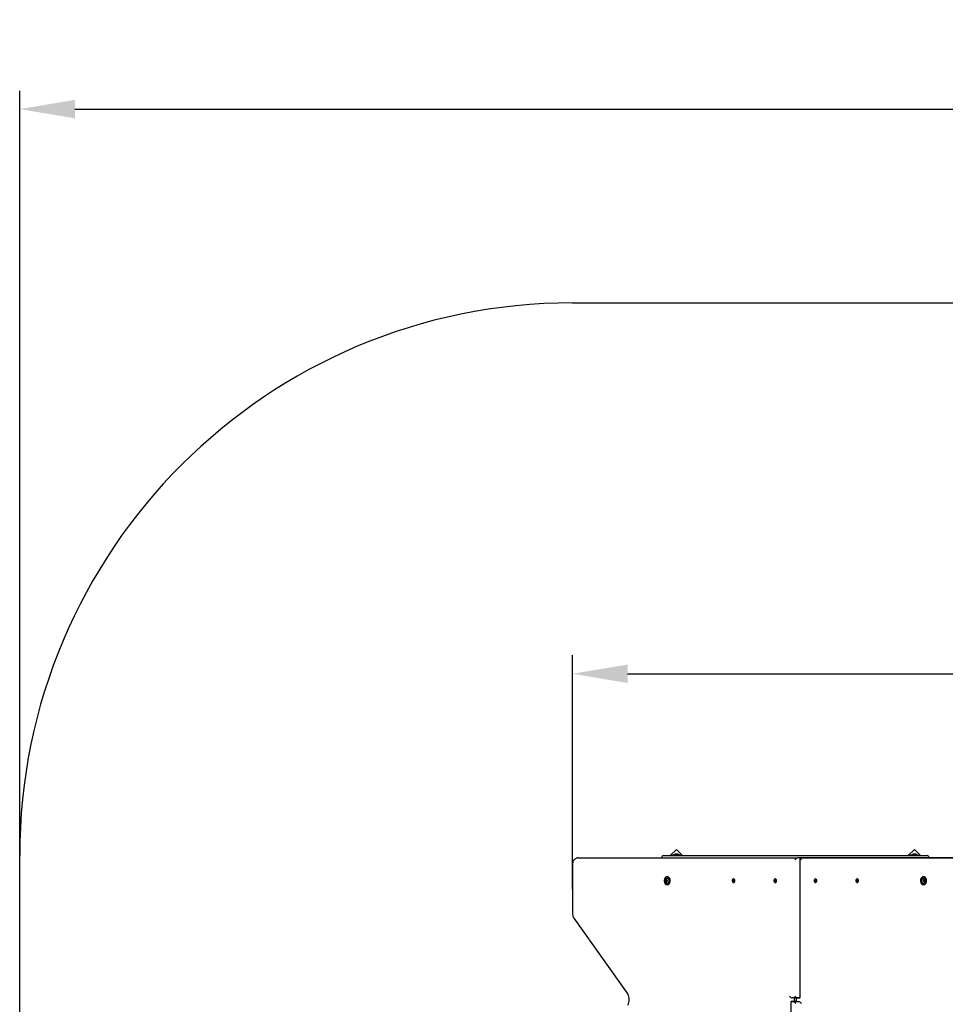
# Model space of a CAD drawing. Units: millimetres. Extents: x 2.48 to 9.09, y 1.62 to 7.89.
# Drawn here: x 2.48 to 4.99, y 5.22 to 7.89 of the extents above; entities that cross this region are included whole.
import ezdxf

# ---------------------------------------------------------------- set-up
doc = ezdxf.new("R2010")
doc.units = ezdxf.units.MM
doc.header["$LTSCALE"] = 50
doc.header["$PDSIZE"] = -1
doc.linetypes.add('SLD-Сплошная', pattern=[0])
doc.styles.get("Standard").update_dxf_attribs({"font": 'isocpeui.ttf'})
doc.dimstyles.new('ISO-25', dxfattribs={"dimtxt": 2.5, "dimasz": 2.5, "dimexe": 1.25, "dimexo": 0.625, "dimtad": 1, "dimtxsty": 'Standard', "dimcen": 2.5, "dimadec": 0, "dimazin": 0, "dimtfac": 1, "dimtmove": 0, "dimatfit": 3, "dimfxl": 1, "dimarcsym": 0})

# ---------------------------------------------------------------- blocks, each defined once
blk = doc.blocks.new('_D_7')
at = {"color": 0, "lineweight": -2, "transparency": 16777216}
for p, q in [((2.4809, 5.6205), (2.4809, 7.6964)), ((8.6232, 5.6205), (8.6232, 7.6964)), ((2.6309, 7.6464), (8.4732, 7.6464))]:
    blk.add_line(p, q, dxfattribs=at)
at = {"color": 0, "transparency": 16777216}
for points in [[(2.6309, 7.6714), (2.6309, 7.6214), (2.4809, 7.6464)], [(8.4732, 7.6714), (8.4732, 7.6214), (8.6232, 7.6464)]]:
    blk.add_solid(points, dxfattribs=at)
at = {"layer": 'Defpoints', "color": 0, "transparency": 16777216}
for p in [(8.6232, 7.6464), (2.4809, 5.6205), (8.6232, 5.6205)]:
    blk.add_point(p, dxfattribs=at)
at = {"color": 0, "transparency": 16777216, "insert": (5.5062, 7.8864), "char_height": 0.15, "attachment_point": 2}
blk.add_mtext('6,14м', dxfattribs=at)
blk = doc.blocks.new('*D16')
at = {"color": 0, "lineweight": -2, "transparency": 16777216}
for p, q in [((3.9809, 5.5295), (3.9809, 6.1641)), ((7.1232, 5.2295), (7.1232, 6.1641)), ((4.1309, 6.1141), (6.9732, 6.1141))]:
    blk.add_line(p, q, dxfattribs=at)
at = {"color": 0, "transparency": 16777216}
for points in [[(4.1309, 6.1391), (4.1309, 6.0891), (3.9809, 6.1141)], [(6.9732, 6.1391), (6.9732, 6.0891), (7.1232, 6.1141)]]:
    blk.add_solid(points, dxfattribs=at)
at = {"layer": 'Defpoints', "color": 0, "transparency": 16777216}
for p in [(7.1232, 6.1141), (3.9809, 5.5295), (7.1232, 5.2295)]:
    blk.add_point(p, dxfattribs=at)
at = {"color": 0, "transparency": 16777216, "insert": (5.5521, 6.2641), "char_height": 0.15, "attachment_point": 5}
blk.add_mtext('3,14м', dxfattribs=at)

msp = doc.modelspace()

# ---------------------------------------------------------------- linework, layer by layer
at = {"color": 251, "linetype": 'SLD-Сплошная', "true_color": 0x636466}
for p, q in [((3.9809, 7.1205), (5.1915, 7.1205)), ((2.4809, 4.8445), (2.4809, 5.6205))]:
    msp.add_line(p, q, dxfattribs=at)
at = {"color": 7, "linetype": 'SLD-Сплошная', "lineweight": 25}
for p, q in [((3.9965, 5.6145), (4.5919, 5.6145)), ((4.2232, 5.6155), (4.2232, 5.6145)), ((4.2282, 5.6205), (4.2632, 5.6205)), ((4.2632, 5.6373), (4.2464, 5.6205)), ((4.2525, 5.6223), (4.2525, 5.6205)), ((4.2525, 5.6223), (4.2738, 5.6223)), ((4.2632, 5.6241), (4.2597, 5.6241)), ((4.28, 5.6205), (4.2632, 5.6373)), ((4.2667, 5.6241), (4.2632, 5.6241)), ((4.2632, 5.6205), (4.9092, 5.6205)), ((4.2738, 5.6205), (4.2738, 5.6223)), ((4.5976, 5.6145), (4.5919, 5.6145)), ((4.5976, 5.6145), (5.1759, 5.6145)), ((5.1702, 5.6145), (4.5976, 5.6145)), ((4.599, 5.2359), (4.599, 5.613)), ((4.9092, 5.6373), (4.8923, 5.6205)), ((4.8985, 5.6223), (4.8985, 5.6205)), ((4.8985, 5.6223), (4.9198, 5.6223)), ((4.9092, 5.6241), (4.9057, 5.6241)), ((4.926, 5.6205), (4.9092, 5.6373)), ((4.9127, 5.6241), (4.9092, 5.6241)), ((4.9092, 5.6205), (4.9442, 5.6205)), ((4.9198, 5.6205), (4.9198, 5.6223)), ((4.9492, 5.6155), (4.9492, 5.6145)), ((3.9809, 5.5945), (3.9809, 5.4645)), ((4.2391, 5.5631), (4.2378, 5.5631)), ((4.9346, 5.5631), (4.9333, 5.5631)), ((4.2351, 5.5543), (4.2364, 5.5543)), ((4.2367, 5.5504), (4.2354, 5.5504)), ((4.2364, 5.5543), (4.2365, 5.5543)), ((4.2368, 5.5504), (4.2367, 5.5504)), ((4.2377, 5.5545), (4.2384, 5.5545)), ((4.2378, 5.5418), (4.2391, 5.5418)), ((4.2384, 5.5506), (4.238, 5.5506)), ((4.4166, 5.5533), (4.4169, 5.5542)), ((4.4173, 5.5527), (4.4166, 5.5533)), ((4.4188, 5.5527), (4.4166, 5.5533)), ((4.4169, 5.5542), (4.4177, 5.5535)), ((4.4171, 5.5521), (4.4175, 5.5524)), ((4.4191, 5.5522), (4.4171, 5.5521)), ((4.4176, 5.552), (4.4171, 5.5521)), ((4.4171, 5.5506), (4.4175, 5.5517)), ((4.4181, 5.5512), (4.4171, 5.5506)), ((4.4177, 5.5501), (4.4171, 5.5506)), ((4.4181, 5.5512), (4.4177, 5.5501)), ((4.4179, 5.5534), (4.418, 5.5542)), ((4.418, 5.5542), (4.4182, 5.5535)), ((4.418, 5.5534), (4.4191, 5.5534)), ((4.4187, 5.5573), (4.4183, 5.5573)), ((4.4186, 5.5508), (4.4183, 5.5514)), ((4.4183, 5.5477), (4.4187, 5.5477)), ((4.4184, 5.5538), (4.4188, 5.5548)), ((4.4199, 5.5515), (4.4186, 5.5515)), ((4.4186, 5.5515), (4.4186, 5.5508)), ((4.419, 5.5517), (4.4187, 5.5515)), ((4.4188, 5.5548), (4.4194, 5.5543)), ((4.4194, 5.5543), (4.4188, 5.5548)), ((4.4196, 5.5508), (4.4188, 5.5514)), ((4.4189, 5.5529), (4.4194, 5.5529)), ((4.4194, 5.5543), (4.419, 5.5533)), ((4.4194, 5.5529), (4.419, 5.5525)), ((4.419, 5.5526), (4.4191, 5.5529)), ((4.4191, 5.5526), (4.419, 5.5526)), ((4.4192, 5.5523), (4.4199, 5.5517)), ((4.4195, 5.5515), (4.4192, 5.5518)), ((4.4199, 5.5517), (4.4196, 5.5508)), ((4.5299, 5.5539), (4.5304, 5.5546)), ((4.5305, 5.553), (4.5299, 5.5539)), ((4.532, 5.553), (4.5299, 5.5539)), ((4.5299, 5.5511), (4.5305, 5.552)), ((4.532, 5.552), (4.5299, 5.5511)), ((4.5304, 5.5504), (4.5299, 5.5511)), ((4.5302, 5.5525), (4.5307, 5.5527)), ((4.5307, 5.5523), (4.5302, 5.5525)), ((4.5322, 5.5525), (4.5302, 5.5525)), ((4.5304, 5.5546), (4.531, 5.5537)), ((4.531, 5.5513), (4.5304, 5.5504)), ((4.5313, 5.5535), (4.5314, 5.5542)), ((4.5314, 5.5507), (4.5313, 5.5514)), ((4.5318, 5.5573), (4.5314, 5.5573)), ((4.5314, 5.5542), (4.5315, 5.5535)), ((4.5315, 5.5514), (4.5314, 5.5507)), ((4.5314, 5.5477), (4.5318, 5.5477)), ((4.5318, 5.5537), (4.5324, 5.5546)), ((4.5324, 5.5504), (4.5318, 5.5513)), ((4.5321, 5.5527), (4.5326, 5.5525)), ((4.5326, 5.5525), (4.5321, 5.5523)), ((4.5329, 5.5539), (4.5323, 5.553)), ((4.5323, 5.552), (4.5329, 5.5511)), ((4.5324, 5.5546), (4.5329, 5.5539)), ((4.5329, 5.5511), (4.5324, 5.5504)), ((4.6395, 5.5539), (4.64, 5.5546)), ((4.6401, 5.553), (4.6395, 5.5539)), ((4.6395, 5.5511), (4.6401, 5.552)), ((4.64, 5.5504), (4.6395, 5.5511)), ((4.6398, 5.5525), (4.6403, 5.5527)), ((4.6403, 5.5523), (4.6398, 5.5525)), ((4.64, 5.5546), (4.6406, 5.5537)), ((4.6406, 5.5513), (4.64, 5.5504)), ((4.6402, 5.5525), (4.6422, 5.5525)), ((4.6404, 5.553), (4.6425, 5.5539)), ((4.6404, 5.552), (4.6425, 5.5511)), ((4.641, 5.5573), (4.6406, 5.5573)), ((4.6406, 5.5477), (4.641, 5.5477)), ((4.6409, 5.5535), (4.641, 5.5542)), ((4.641, 5.5507), (4.6409, 5.5514)), ((4.641, 5.5542), (4.6411, 5.5535)), ((4.6411, 5.5514), (4.641, 5.5507)), ((4.6414, 5.5537), (4.642, 5.5546)), ((4.642, 5.5504), (4.6414, 5.5513)), ((4.6417, 5.5527), (4.6422, 5.5525)), ((4.6422, 5.5525), (4.6417, 5.5523)), ((4.6425, 5.5539), (4.6419, 5.553)), ((4.6419, 5.552), (4.6425, 5.5511)), ((4.642, 5.5546), (4.6425, 5.5539)), ((4.6425, 5.5511), (4.642, 5.5504)), ((4.7525, 5.5517), (4.7532, 5.5523)), ((4.7528, 5.5508), (4.7525, 5.5517)), ((4.7537, 5.5515), (4.7525, 5.5515)), ((4.7536, 5.5514), (4.7528, 5.5508)), ((4.7529, 5.5543), (4.7536, 5.5548)), ((4.7534, 5.5533), (4.7529, 5.5543)), ((4.7532, 5.5518), (4.7529, 5.5515)), ((4.753, 5.5543), (4.7536, 5.5548)), ((4.753, 5.5529), (4.7535, 5.5529)), ((4.7534, 5.5525), (4.753, 5.5529)), ((4.7532, 5.5529), (4.7534, 5.5526)), ((4.7533, 5.5534), (4.7543, 5.5534)), ((4.7534, 5.5526), (4.7533, 5.5526)), ((4.7533, 5.5522), (4.7553, 5.5521)), ((4.7534, 5.5517), (4.7537, 5.5515)), ((4.7536, 5.5548), (4.754, 5.5538)), ((4.7536, 5.5527), (4.7558, 5.5533)), ((4.7541, 5.5573), (4.7537, 5.5573)), ((4.7537, 5.5477), (4.7541, 5.5477)), ((4.7538, 5.5508), (4.7538, 5.5515)), ((4.7541, 5.5514), (4.7538, 5.5508)), ((4.7542, 5.5535), (4.7544, 5.5542)), ((4.7547, 5.5501), (4.7543, 5.5512)), ((4.7543, 5.5512), (4.7553, 5.5506)), ((4.7544, 5.5542), (4.7544, 5.5534)), ((4.7547, 5.5535), (4.7554, 5.5542)), ((4.7553, 5.5506), (4.7547, 5.5501)), ((4.7553, 5.5521), (4.7548, 5.552)), ((4.7549, 5.5524), (4.7553, 5.5521)), ((4.7549, 5.5517), (4.7553, 5.5506)), ((4.7558, 5.5533), (4.7551, 5.5527)), ((4.7554, 5.5542), (4.7558, 5.5533)), ((4.9333, 5.5418), (4.9346, 5.5418)), ((4.934, 5.5545), (4.9347, 5.5545)), ((4.9344, 5.5506), (4.934, 5.5506)), ((4.9357, 5.5504), (4.9356, 5.5504)), ((4.937, 5.5504), (4.9357, 5.5504)), ((4.9359, 5.5543), (4.936, 5.5543)), ((4.936, 5.5543), (4.9373, 5.5543)), ((3.985, 5.451), (4.1311, 5.2443)), ((4.5734, 5.223), (4.5734, 4.8459)), ((4.5748, 5.2245), (4.5805, 5.2245)), ((4.5897, 5.2245), (4.5748, 5.2245)), ((4.5919, 5.2345), (4.5771, 5.2345)), ((4.5827, 5.2345), (4.5771, 5.2345)), ((4.5805, 5.2245), (4.5953, 5.2245)), ((4.5827, 5.2345), (4.5976, 5.2345)), ((4.5842, 5.2245), (4.5842, 5.2345)), ((4.5882, 5.2345), (4.5882, 5.2245)), ((4.5897, 5.2245), (4.5953, 5.2245)), ((4.5976, 5.2345), (4.5919, 5.2345))]:
    msp.add_line(p, q, dxfattribs=at)
at = {"color": 7, "linetype": 'SLD-Сплошная', "lineweight": 25, "flags": 128}
for points in [[(3.9965, 5.6145), (3.9954, 5.6144), (3.9938, 5.6142), (3.9923, 5.6137), (3.9908, 5.6131), (3.9893, 5.6123), (3.9879, 5.6112), (3.9866, 5.61), (3.9855, 5.6087), (3.9844, 5.6071), (3.9834, 5.6055), (3.9826, 5.6037), (3.982, 5.6018), (3.9815, 5.5998), (3.9811, 5.5978), (3.981, 5.5957), (3.9809, 5.5945)], [(4.2373, 5.5631), (4.2362, 5.5629), (4.2351, 5.5624), (4.2341, 5.5618), (4.2332, 5.5609), (4.2323, 5.5598), (4.2316, 5.5586), (4.2311, 5.5572), (4.2306, 5.5557), (4.2304, 5.5542), (4.2303, 5.5526), (4.2303, 5.551), (4.2306, 5.5495), (4.231, 5.548), (4.2315, 5.5466), (4.2322, 5.5453), (4.233, 5.5442), (4.234, 5.5433), (4.235, 5.5426), (4.236, 5.5421), (4.2371, 5.5419), (4.2383, 5.5419), (4.2394, 5.5421), (4.2405, 5.5425), (4.2415, 5.5432), (4.2424, 5.5441), (4.2433, 5.5451), (4.244, 5.5464), (4.2445, 5.5477), (4.245, 5.5492), (4.2452, 5.5508), (4.2453, 5.5524), (4.2453, 5.5539), (4.245, 5.5555), (4.2446, 5.557), (4.2441, 5.5584), (4.2434, 5.5596), (4.2426, 5.5607), (4.2416, 5.5616), (4.2406, 5.5623), (4.2396, 5.5628), (4.2385, 5.5631), (4.2373, 5.5631)], [(4.2337, 5.5568), (4.2338, 5.557), (4.2345, 5.558), (4.2352, 5.5588), (4.2361, 5.5593), (4.237, 5.5596), (4.238, 5.5597), (4.2389, 5.5596), (4.2398, 5.5592), (4.2406, 5.5585), (4.2414, 5.5577), (4.242, 5.5567), (4.2425, 5.5555), (4.2428, 5.5543), (4.2429, 5.5529), (4.2429, 5.5516), (4.2427, 5.5503), (4.2423, 5.5491), (4.2418, 5.5479), (4.2411, 5.547), (4.2404, 5.5462), (4.2395, 5.5456), (4.2386, 5.5453), (4.2376, 5.5452), (4.2367, 5.5454), (4.2358, 5.5458), (4.235, 5.5464), (4.2342, 5.5473), (4.2337, 5.5482)], [(4.2391, 5.5418), (4.2395, 5.5419), (4.2407, 5.5421), (4.2417, 5.5425), (4.2428, 5.5432), (4.2437, 5.5441), (4.2445, 5.5451), (4.2452, 5.5464), (4.2458, 5.5477), (4.2462, 5.5492), (4.2465, 5.5508), (4.2466, 5.5524), (4.2465, 5.5539), (4.2463, 5.5555), (4.2459, 5.557), (4.2453, 5.5584), (4.2447, 5.5596), (4.2438, 5.5607), (4.2429, 5.5616), (4.2419, 5.5623), (4.2408, 5.5628), (4.2397, 5.5631), (4.2391, 5.5631)], [(4.9333, 5.5631), (4.9327, 5.5631), (4.9316, 5.5628), (4.9305, 5.5623), (4.9295, 5.5616), (4.9286, 5.5607), (4.9277, 5.5596), (4.927, 5.5584), (4.9265, 5.557), (4.9261, 5.5555), (4.9259, 5.5539), (4.9258, 5.5524), (4.9259, 5.5508), (4.9262, 5.5492), (4.9266, 5.5477), (4.9272, 5.5464), (4.9279, 5.5451), (4.9287, 5.5441), (4.9296, 5.5432), (4.9307, 5.5425), (4.9317, 5.5421), (4.9328, 5.5419), (4.9333, 5.5418)], [(4.9351, 5.5631), (4.9339, 5.5631), (4.9328, 5.5628), (4.9318, 5.5623), (4.9308, 5.5616), (4.9298, 5.5607), (4.929, 5.5596), (4.9283, 5.5584), (4.9278, 5.557), (4.9274, 5.5555), (4.9271, 5.5539), (4.9271, 5.5524), (4.9272, 5.5508), (4.9274, 5.5492), (4.9278, 5.5477), (4.9284, 5.5464), (4.9291, 5.5451), (4.93, 5.5441), (4.9309, 5.5432), (4.9319, 5.5425), (4.933, 5.5421), (4.9341, 5.5419), (4.9352, 5.5419), (4.9364, 5.5421), (4.9374, 5.5426), (4.9384, 5.5433), (4.9394, 5.5442), (4.9402, 5.5453), (4.9409, 5.5466), (4.9414, 5.548), (4.9418, 5.5495), (4.9421, 5.551), (4.9421, 5.5526), (4.942, 5.5542), (4.9418, 5.5557), (4.9413, 5.5572), (4.9408, 5.5586), (4.9401, 5.5598), (4.9392, 5.5609), (4.9383, 5.5618), (4.9373, 5.5624), (4.9362, 5.5629), (4.9351, 5.5631)], [(4.9295, 5.5529), (4.9296, 5.5543), (4.9299, 5.5555), (4.9304, 5.5567), (4.931, 5.5577), (4.9318, 5.5585), (4.9326, 5.5592), (4.9335, 5.5596), (4.9344, 5.5597), (4.9354, 5.5596), (4.9363, 5.5593), (4.9372, 5.5588), (4.9379, 5.558), (4.9386, 5.557), (4.9388, 5.5567)], [(4.42, 5.5566), (4.4193, 5.557), (4.4186, 5.5573), (4.4178, 5.5572), (4.4171, 5.557), (4.4164, 5.5565), (4.4158, 5.5558), (4.4153, 5.5549), (4.415, 5.554), (4.4149, 5.5529), (4.4149, 5.5518), (4.4151, 5.5508), (4.4154, 5.5498), (4.4159, 5.549), (4.4165, 5.5484), (4.4172, 5.5479), (4.4179, 5.5477), (4.4187, 5.5477), (4.4194, 5.548), (4.4201, 5.5485), (4.4207, 5.5492), (4.4212, 5.55), (4.4215, 5.551), (4.4216, 5.552), (4.4216, 5.5531), (4.4214, 5.5542), (4.4211, 5.5551), (4.4206, 5.5559), (4.42, 5.5566)], [(4.4187, 5.5477), (4.4191, 5.5477), (4.4199, 5.548), (4.4205, 5.5485), (4.4211, 5.5492), (4.4216, 5.55), (4.4219, 5.551), (4.4221, 5.552), (4.422, 5.5531), (4.4219, 5.5542), (4.4215, 5.5551), (4.421, 5.5559), (4.4204, 5.5566)], [(4.5338, 5.5559), (4.5332, 5.5565), (4.5325, 5.557), (4.5318, 5.5573), (4.531, 5.5573), (4.5303, 5.557), (4.5296, 5.5565), (4.529, 5.5559), (4.5285, 5.555), (4.5282, 5.5541), (4.528, 5.553), (4.528, 5.5519), (4.5282, 5.5509), (4.5285, 5.5499), (4.529, 5.5491), (4.5296, 5.5484), (4.5303, 5.5479), (4.531, 5.5477), (4.5318, 5.5477), (4.5325, 5.5479), (4.5332, 5.5484), (4.5338, 5.5491), (4.5343, 5.5499), (4.5346, 5.5509), (4.5348, 5.5519), (4.5348, 5.553), (4.5346, 5.5541), (4.5343, 5.555), (4.5338, 5.5559)], [(4.5318, 5.5477), (4.5322, 5.5477), (4.5329, 5.5479), (4.5336, 5.5484), (4.5342, 5.5491), (4.5347, 5.5499), (4.535, 5.5509), (4.5352, 5.5519), (4.5352, 5.553), (4.535, 5.5541), (4.5347, 5.555), (4.5342, 5.5559)], [(4.6382, 5.5559), (4.6377, 5.555), (4.6374, 5.5541), (4.6372, 5.553), (4.6372, 5.5519), (4.6374, 5.5509), (4.6377, 5.5499), (4.6382, 5.5491), (4.6388, 5.5484), (4.6395, 5.5479), (4.6402, 5.5477), (4.6406, 5.5477)], [(4.6386, 5.5559), (4.6381, 5.555), (4.6378, 5.5541), (4.6376, 5.553), (4.6376, 5.5519), (4.6378, 5.5509), (4.6381, 5.5499), (4.6386, 5.5491), (4.6392, 5.5484), (4.6399, 5.5479), (4.6406, 5.5477), (4.6414, 5.5477), (4.6421, 5.5479), (4.6428, 5.5484), (4.6434, 5.5491), (4.6439, 5.5499), (4.6442, 5.5509), (4.6444, 5.5519), (4.6444, 5.553), (4.6442, 5.5541), (4.6439, 5.555), (4.6434, 5.5559), (4.6428, 5.5565), (4.6421, 5.557), (4.6414, 5.5573), (4.6406, 5.5573), (4.6399, 5.557), (4.6392, 5.5565), (4.6386, 5.5559)], [(4.752, 5.5566), (4.7514, 5.5559), (4.7509, 5.5551), (4.7505, 5.5542), (4.7504, 5.5531), (4.7503, 5.552), (4.7505, 5.551), (4.7508, 5.55), (4.7513, 5.5492), (4.7518, 5.5485), (4.7525, 5.548), (4.7533, 5.5477), (4.7537, 5.5477)], [(4.7524, 5.5566), (4.7518, 5.5559), (4.7513, 5.5551), (4.751, 5.5542), (4.7508, 5.5531), (4.7508, 5.552), (4.7509, 5.551), (4.7512, 5.55), (4.7517, 5.5492), (4.7523, 5.5485), (4.7529, 5.548), (4.7537, 5.5477), (4.7544, 5.5477), (4.7552, 5.5479), (4.7559, 5.5484), (4.7565, 5.549), (4.757, 5.5498), (4.7573, 5.5508), (4.7575, 5.5518), (4.7575, 5.5529), (4.7574, 5.554), (4.7571, 5.5549), (4.7566, 5.5558), (4.756, 5.5565), (4.7553, 5.557), (4.7546, 5.5572), (4.7538, 5.5573), (4.7531, 5.557), (4.7524, 5.5566)], [(4.9388, 5.5484), (4.9388, 5.5483), (4.9382, 5.5473), (4.9374, 5.5464), (4.9366, 5.5458), (4.9357, 5.5454), (4.9347, 5.5452), (4.9338, 5.5453), (4.9329, 5.5456), (4.932, 5.5462), (4.9313, 5.547), (4.9306, 5.5479), (4.9301, 5.5491), (4.9297, 5.5503), (4.9295, 5.5516), (4.9295, 5.5529)]]:
    msp.add_lwpolyline(points, dxfattribs=at)
at = {"color": 251, "linetype": 'SLD-Сплошная', "true_color": 0x636466}
msp.add_arc((3.9809, 5.6205), 1.5, 90, 180, dxfattribs=at)
at = {"color": 7, "linetype": 'SLD-Сплошная', "lineweight": 25}
for centre, radius, start, end in [((4.2282, 5.6155), 0.005, 90, 180), ((4.2597, 5.6193), 0.00481, 90, 141.282), ((4.2667, 5.6193), 0.00481, 38.718, 90), ((4.9057, 5.6193), 0.00481, 90, 141.282), ((4.9127, 5.6193), 0.00481, 38.718, 90), ((4.9442, 5.6155), 0.005, 0, 90), ((4.2415, 5.5526), 0.00883, 151.8129, 183.4916), ((4.2411, 5.5522), 0.00843, 181.3221, 208.317), ((4.235, 5.5537), 0.000687, 94.5558, 226.7582), ((4.235, 5.551), 0.00065, 135.7363, 274.5823), ((4.2333, 5.5522), 0.00154, 328.2158, 36.8815), ((4.235, 5.5553), 0.000909, 262.8335, 3.5944), ((4.2354, 5.5495), 0.00083, 0.9831, 108.8782), ((4.2364, 5.5537), 0.000808, 127.5169, 219.4044), ((4.2365, 5.5537), 0.000808, 127.5193, 219.4137), ((4.2365, 5.551), 0.000835, 146.5735, 222.9387), ((4.2345, 5.5522), 0.00154, 328.2158, 36.8815), ((4.2367, 5.551), 0.000836, 146.6294, 222.8828), ((4.2364, 5.5554), 0.000469, 1.97, 188.1905), ((4.2347, 5.5522), 0.00154, 328.2094, 36.8799), ((4.2367, 5.5496), 0.000469, 181.9583, 8.2071), ((4.2363, 5.5552), 0.000858, 276.0564, 340.0598), ((4.2365, 5.5551), 0.000793, 273.9699, 334.9597), ((4.2366, 5.5497), 0.000747, 33.6963, 87.1253), ((4.2368, 5.5497), 0.000689, 42.1094, 88.6872), ((4.2377, 5.5554), 0.00083, 180.9825, 288.8729), ((4.238, 5.5497), 0.000909, 82.8352, 183.5928), ((4.238, 5.554), 0.00065, 315.7459, 94.5828), ((4.2381, 5.5513), 0.000687, 274.5542, 46.7588), ((4.2398, 5.5527), 0.00154, 148.2091, 216.8803), ((4.4169, 5.5522), 0.000675, 20.4156, 48.4141), ((4.4166, 5.5521), 0.000959, 337.5449, 359.6734), ((4.418, 5.5538), 0.000409, 228.4191, 267.6854), ((4.4187, 5.5509), 0.000652, 129.5493, 158.2344), ((4.4178, 5.554), 0.000654, 309.5558, 338.1938), ((4.4185, 5.5511), 0.000409, 48.4144, 87.7016), ((4.4186, 5.5546), 0.00266, 48.0696, 89.2276), ((4.4199, 5.5529), 0.000962, 157.5733, 179.6431), ((4.4196, 5.5528), 0.000675, 200.4314, 228.4387), ((4.4182, 5.5521), 0.00101, 344.4586, 11.776), ((4.5298, 5.5525), 0.000834, 10.0548, 34.3573), ((4.5298, 5.5524), 0.000834, 325.6377, 349.9502), ((4.5315, 5.554), 0.000509, 213.8346, 247.7097), ((4.5315, 5.551), 0.000509, 112.2903, 146.1654), ((4.5313, 5.554), 0.000509, 292.2712, 326.1845), ((4.5313, 5.551), 0.000509, 33.8155, 67.7288), ((4.5317, 5.5543), 0.00297, 31.6721, 87.6061), ((4.5329, 5.5525), 0.000836, 145.6718, 169.9161), ((4.5329, 5.5524), 0.000836, 190.079, 214.3331), ((4.5308, 5.5525), 0.00149, 355.5634, 4.4366), ((4.6407, 5.5543), 0.00297, 92.3939, 148.3279), ((4.6395, 5.5525), 0.000834, 10.0548, 34.3573), ((4.641, 5.5525), 0.000912, 172.7612, 187.2388), ((4.6395, 5.5524), 0.000834, 325.6377, 349.9502), ((4.6411, 5.554), 0.000509, 213.8155, 247.7288), ((4.6411, 5.551), 0.000509, 112.2712, 146.1845), ((4.6409, 5.554), 0.000509, 292.2712, 326.1845), ((4.6409, 5.551), 0.000509, 33.8155, 67.7288), ((4.6426, 5.5525), 0.000834, 145.6427, 169.9452), ((4.6426, 5.5524), 0.000834, 190.0498, 214.3623), ((4.7538, 5.5546), 0.00266, 90.7695, 131.932), ((4.7528, 5.5528), 0.000674, 311.5476, 339.5996), ((4.7542, 5.5521), 0.00101, 168.2184, 195.5613), ((4.7525, 5.5529), 0.000959, 0.3249, 22.4587), ((4.7539, 5.5511), 0.00041, 92.3197, 131.5643), ((4.7546, 5.554), 0.000653, 201.7951, 230.4554), ((4.7537, 5.5509), 0.000652, 21.7723, 50.461), ((4.7544, 5.5538), 0.000409, 272.3132, 311.5916), ((4.7558, 5.5521), 0.000958, 180.31, 202.4717), ((4.7555, 5.5522), 0.000674, 131.5616, 159.6087), ((4.9343, 5.5513), 0.000687, 133.2397, 265.4463), ((4.9344, 5.554), 0.00065, 85.4174, 224.2589), ((4.9326, 5.5527), 0.00154, 323.1197, 31.791), ((4.9344, 5.5497), 0.000909, 356.4049, 97.1638), ((4.9347, 5.5554), 0.00083, 251.1233, 359.0184), ((4.9356, 5.5497), 0.000689, 91.3157, 137.8882), ((4.9359, 5.5551), 0.000809, 205.6967, 265.3785), ((4.9358, 5.5497), 0.000734, 92.3506, 146.8328), ((4.9361, 5.5552), 0.000858, 199.9237, 263.9601), ((4.9357, 5.5496), 0.000469, 171.8074, 358.0321), ((4.936, 5.5554), 0.000469, 351.8046, 178.0342), ((4.9377, 5.5522), 0.00154, 143.1197, 211.7909), ((4.937, 5.5495), 0.00083, 71.1215, 179.0231), ((4.9359, 5.5537), 0.000788, 319.0451, 54.0218), ((4.9379, 5.5522), 0.00154, 143.1222, 211.7846), ((4.9357, 5.551), 0.000836, 317.1054, 33.3825), ((4.9374, 5.5553), 0.000909, 176.4105, 277.1598), ((4.936, 5.5537), 0.000788, 319.0336, 54.0392), ((4.9358, 5.551), 0.000835, 317.0798, 33.408), ((4.9374, 5.551), 0.00065, 265.4174, 44.2589), ((4.9374, 5.5537), 0.000687, 313.2398, 85.4471), ((4.9391, 5.5522), 0.00154, 143.119, 211.7878), ((4.9306, 5.5525), 0.0092, 333.6116, 26.8178), ((4.0044, 5.4641), 0.0235, 179.1798, 214.0327), ((4.1081, 5.2295), 0.0273, 327.2543, 32.7457)]:
    msp.add_arc(centre, radius, start, end, dxfattribs=at)
for centre, major_axis, ratio, start_param, end_param in [((4.5884, 5.6095), (0.00462, 0.00462), 0.414214, 0.392699, 1.963495), ((4.594, 5.6095), (0.00462, 0.00462), 0.414214, 5.890486, 6.675884), ((4.5989, 5.6095), (0.00462, -0.00462), 0.414214, 1.178097, 1.927449), ((4.4171, 5.5521), (0.00613, -0.00061), 0.064335, 1.242192, 1.503991), ((4.4171, 5.5521), (0.00589, 0.00072), 0.012456, 4.798, 5.059799), ((4.418, 5.5542), (0.00637, -0.00001), 0.113763, 4.711311, 4.889057), ((4.418, 5.5542), (0.00542, -0.00039), 0.113251, 4.766499, 4.931087), ((4.4186, 5.5508), (0.00631, 0.00033), 0.102206, 1.563442, 1.604944), ((4.4186, 5.5508), (0.00535, 0.00001), 0.135568, 1.553204, 1.568962), ((4.4186, 5.5521), (0.00134, -0.00032), 0.483461, 1.331365, 1.489894), ((4.4194, 5.5529), (0.00587, -0.00072), 0.0087, 4.626085, 4.703757), ((4.4186, 5.5521), (0.00121, 0.00054), 0.397901, 4.90185, 5.060379), ((4.5302, 5.5525), (0.00601, -0.00068), 0.040175, 1.231115, 1.492915), ((4.5302, 5.5525), (0.00601, 0.00068), 0.040175, 4.790271, 5.05207), ((4.5314, 5.5542), (0.00636, -0.00018), 0.110684, 4.694562, 4.91223), ((4.5314, 5.5507), (0.00636, 0.00018), 0.110684, 1.370956, 1.588623), ((4.5314, 5.5542), (0.00537, -0.00021), 0.129407, 4.742143, 4.951177), ((4.5314, 5.5507), (0.00537, 0.00021), 0.129407, 1.332008, 1.541042), ((4.5317, 5.5525), (0.00129, -0.00044), 0.446644, 1.282284, 1.440813), ((4.5317, 5.5525), (0.00129, 0.00044), 0.446644, 4.842373, 5.000901), ((4.641, 5.5542), (0.00537, 0.00021), 0.129407, 4.473601, 4.682634), ((4.641, 5.5542), (0.00636, 0.00018), 0.110684, 4.512548, 4.730216), ((4.641, 5.5507), (0.00636, -0.00018), 0.110684, 1.55297, 1.770637), ((4.641, 5.5507), (0.00537, -0.00021), 0.129407, 1.600551, 1.809585), ((4.6407, 5.5525), (0.00129, 0.00044), 0.446644, 1.70078, 1.859309), ((4.6422, 5.5525), (0.00601, 0.00068), 0.040175, 1.648678, 1.910477), ((4.6422, 5.5525), (0.00601, -0.00068), 0.040175, 4.372708, 4.634507), ((4.6407, 5.5525), (0.00129, -0.00044), 0.446644, 4.423877, 4.582405), ((4.753, 5.5529), (0.00587, 0.00072), 0.0087, 4.721021, 4.798693), ((4.7538, 5.5521), (0.00121, -0.00054), 0.397901, 4.364399, 4.522928), ((4.7544, 5.5542), (0.00542, 0.00039), 0.113251, 4.493691, 4.658279), ((4.7544, 5.5542), (0.00637, 0.00001), 0.113763, 4.535721, 4.713467), ((4.7553, 5.5521), (0.00613, 0.00061), 0.064335, 1.637601, 1.899401), ((4.7553, 5.5521), (0.00589, -0.00072), 0.012456, 4.364979, 4.626778), ((4.7538, 5.5521), (0.00134, 0.00032), 0.483461, 1.651699, 1.810228), ((4.7538, 5.5508), (0.00535, -0.00001), 0.135568, 1.57263, 1.588389), ((4.7538, 5.5508), (0.00631, -0.00033), 0.102206, 1.536648, 1.57815), ((4.5735, 5.2395), (0.00462, -0.00462), 0.414214, 4.31969, 5.890486), ((4.5884, 5.2395), (0.00462, -0.00462), 0.414214, 4.31969, 5.890486), ((4.5784, 5.2195), (0.00462, -0.00462), 0.414214, 2.748894, 3.534292), ((4.584, 5.2195), (0.00462, -0.00462), 0.414214, 1.178097, 2.748894), ((4.5989, 5.2195), (0.00462, -0.00462), 0.414214, 1.178097, 2.748894), ((4.594, 5.2395), (0.00462, -0.00462), 0.414214, 5.890486, 6.675884)]:
    msp.add_ellipse(centre, major_axis=major_axis, ratio=ratio, start_param=start_param, end_param=end_param, dxfattribs=at)

# ---------------------------------------------------------------- dimensions: what is measured, and where the dimension line sits
at = {"color": 251, "true_color": 0x636466}
dim = msp.add_linear_dim(base=(8.6232, 7.6464), p1=(2.4809, 5.6205), p2=(8.6232, 5.6205), dimstyle='ISO-25', override={"dimtxt": 0.15, "dimasz": 0.15, "dimexe": 0.05, "dimexo": 0, "dimgap": 0.06, "dimzin": 1, "dimpost": 'м', "dimtdec": 3, "dimtzin": 1}, dxfattribs=at)
dim.commit()
dim.dimension.update_dxf_attribs({"geometry": '_D_7', "text_midpoint": (5.5062, 7.6464), "dimtype": 160})
dim = msp.add_linear_dim(base=(7.1232, 6.1141), p1=(3.9809, 5.5295), p2=(7.1232, 5.2295), dimstyle='ISO-25', override={"dimtxt": 0.15, "dimasz": 0.15, "dimexe": 0.05, "dimexo": 0, "dimgap": 0.06, "dimzin": 1, "dimpost": 'м', "dimtdec": 3, "dimtzin": 1})
dim.commit()
dim.dimension.update_dxf_attribs({"geometry": '*D16', "text_midpoint": (5.5521, 6.2641)})

doc.saveas('drawing.dxf')
